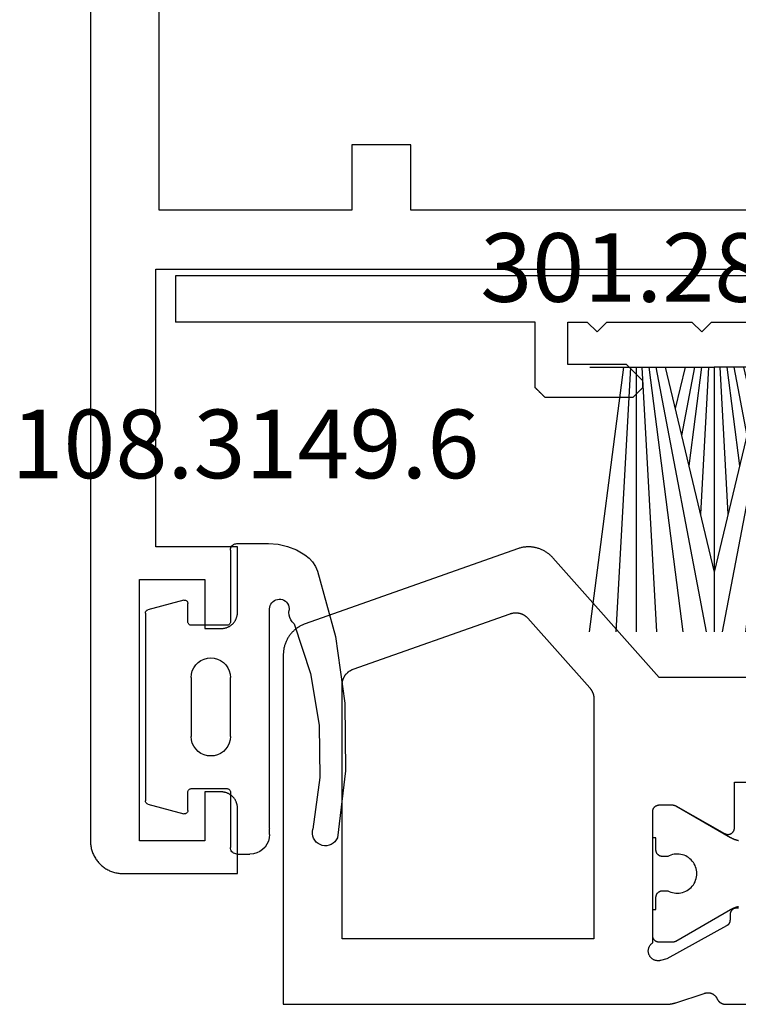
# Model space of a CAD drawing. Units: millimetres. Extents: x 0 to 1611, y -3081 to -50.
# Drawn here: x 1506 to 1528, y -2470 to -2440 of the extents above; entities that cross this region are included whole.
import ezdxf
from ezdxf.enums import TextEntityAlignment as Align

# ---------------------------------------------------------------- set-up
doc = ezdxf.new("R2010")
doc.units = ezdxf.units.MM
for name, color, linetype in [('CrossSectionsGums', 1, 'Continuous'), ('CrossSectionsProfils', 7, 'Continuous'), ('CrossSectionsTexts', 3, 'Continuous')]:
    doc.layers.add(name, color=color, linetype=linetype)
doc.styles.get("Standard").update_dxf_attribs({"font": 'complex.shx', "height": 60})

# ---------------------------------------------------------------- blocks, each defined once
blk = doc.blocks.new('04_84014_X', base_point=(33, 0))
at = {"layer": 'CrossSectionsProfils', "flags": 128}
for points in [[(-9, 10), (-11.8, 10), (-15.052, 13.664), (-15.069, 13.682), (-15.086, 13.7), (-15.103, 13.717), (-15.121, 13.734), (-15.14, 13.751), (-15.158, 13.767), (-15.177, 13.783), (-15.197, 13.798), (-15.217, 13.812), (-15.237, 13.826), (-15.258, 13.84), (-15.278, 13.853), (-15.3, 13.866), (-15.321, 13.878), (-15.343, 13.889), (-15.365, 13.901), (-15.388, 13.911), (-15.41, 13.921), (-15.433, 13.93), (-15.456, 13.939), (-15.479, 13.947), (-15.503, 13.955), (-15.526, 13.962), (-15.55, 13.968), (-15.574, 13.974), (-15.598, 13.979), (-15.623, 13.984), (-15.647, 13.988), (-15.671, 13.992), (-15.696, 13.995), (-15.721, 13.997), (-15.745, 13.998), (-15.77, 14), (-15.794, 14), (-15.819, 14), (-15.844, 13.999), (-15.868, 13.998), (-15.893, 13.996), (-15.918, 13.993), (-15.942, 13.99), (-15.967, 13.986), (-15.991, 13.982), (-16.015, 13.977), (-16.039, 13.971), (-16.063, 13.965), (-16.087, 13.958), (-16.11, 13.951), (-16.134, 13.943), (-16.134, 13.943), (-22.634, 11.643), (-22.658, 11.634), (-22.681, 11.624), (-22.705, 11.614), (-22.728, 11.604), (-22.751, 11.592), (-22.774, 11.58), (-22.797, 11.568), (-22.819, 11.555), (-22.84, 11.541), (-22.862, 11.527), (-22.883, 11.513), (-22.903, 11.497), (-22.924, 11.482), (-22.943, 11.465), (-22.963, 11.449), (-22.982, 11.431), (-23, 11.414), (-23.018, 11.396), (-23.036, 11.377), (-23.053, 11.358), (-23.07, 11.338), (-23.086, 11.318), (-23.102, 11.298), (-23.117, 11.277), (-23.131, 11.256), (-23.145, 11.235), (-23.159, 11.213), (-23.171, 11.191), (-23.184, 11.168), (-23.195, 11.145), (-23.207, 11.122), (-23.217, 11.099), (-23.227, 11.075), (-23.236, 11.051), (-23.245, 11.027), (-23.253, 11.003), (-23.26, 10.978), (-23.267, 10.954), (-23.273, 10.929), (-23.279, 10.904), (-23.284, 10.879), (-23.288, 10.853), (-23.292, 10.828), (-23.295, 10.802), (-23.297, 10.777), (-23.299, 10.751), (-23.3, 10.726), (-23.3, 10.7), (-23.3, 10.7), (-23.3, 0), (-11.599, 0), (-11.593, 0), (-11.586, 0), (-11.58, 0), (-11.573, 0), (-11.567, 0.001), (-11.56, 0.001), (-11.553, 0.001), (-11.547, 0.001), (-11.54, 0.002), (-11.534, 0.002), (-11.527, 0.003), (-11.521, 0.003), (-11.514, 0.004), (-11.508, 0.004), (-11.501, 0.005), (-11.495, 0.006), (-11.488, 0.006), (-11.482, 0.007), (-11.475, 0.008), (-11.468, 0.009), (-11.462, 0.009), (-11.455, 0.01), (-11.449, 0.011), (-11.443, 0.012), (-11.436, 0.013), (-11.43, 0.015), (-11.423, 0.016), (-11.417, 0.017), (-11.41, 0.018), (-11.404, 0.019), (-11.397, 0.021), (-11.391, 0.022), (-11.384, 0.023), (-11.378, 0.025), (-11.372, 0.026), (-11.365, 0.028), (-11.359, 0.029), (-11.353, 0.031), (-11.346, 0.033), (-11.34, 0.034), (-11.333, 0.036), (-11.327, 0.038), (-11.321, 0.04), (-11.315, 0.041), (-11.308, 0.043), (-11.302, 0.045), (-11.296, 0.047), (-11.289, 0.049), (-11.289, 0.049), (-10.422, 0.332), (-10.413, 0.336), (-10.404, 0.339), (-10.394, 0.342), (-10.385, 0.344), (-10.376, 0.347), (-10.367, 0.349), (-10.357, 0.35), (-10.348, 0.352), (-10.338, 0.353), (-10.328, 0.354), (-10.319, 0.354), (-10.309, 0.354), (-10.3, 0.354), (-10.29, 0.354), (-10.281, 0.353), (-10.271, 0.352), (-10.262, 0.351), (-10.252, 0.349), (-10.243, 0.347), (-10.233, 0.345), (-10.224, 0.342), (-10.215, 0.339), (-10.206, 0.336), (-10.197, 0.333), (-10.188, 0.329), (-10.179, 0.325), (-10.171, 0.321), (-10.162, 0.316), (-10.154, 0.311), (-10.146, 0.306), (-10.138, 0.301), (-10.13, 0.295), (-10.122, 0.29), (-10.115, 0.283), (-10.108, 0.277), (-10.101, 0.271), (-10.094, 0.264), (-10.087, 0.257), (-10.081, 0.25), (-10.075, 0.242), (-10.069, 0.235), (-10.063, 0.227), (-10.058, 0.219), (-10.053, 0.211), (-10.048, 0.203), (-10.043, 0.194), (-10.039, 0.186), (-10.035, 0.177), (-10.035, 0.177), (-10.032, 0.171), (-10.029, 0.164), (-10.025, 0.158), (-10.022, 0.152), (-10.018, 0.145), (-10.014, 0.139), (-10.011, 0.133), (-10.006, 0.127), (-10.002, 0.121), (-9.998, 0.116), (-9.993, 0.11), (-9.989, 0.105), (-9.984, 0.099), (-9.979, 0.094), (-9.974, 0.089), (-9.969, 0.084), (-9.964, 0.079), (-9.959, 0.074), (-9.953, 0.069), (-9.948, 0.065), (-9.942, 0.06), (-9.936, 0.056), (-9.93, 0.052), (-9.924, 0.048), (-9.918, 0.044), (-9.912, 0.041), (-9.906, 0.037), (-9.899, 0.034), (-9.893, 0.03), (-9.886, 0.027), (-9.88, 0.024), (-9.873, 0.022), (-9.867, 0.019), (-9.86, 0.017), (-9.853, 0.014), (-9.846, 0.012), (-9.839, 0.01), (-9.832, 0.009), (-9.825, 0.007), (-9.818, 0.005), (-9.811, 0.004), (-9.804, 0.003), (-9.797, 0.002), (-9.79, 0.001), (-9.783, 0.001), (-9.776, 0), (-9.768, 0), (-9.761, 0), (-9.761, 0), (-8.226, 0)], [(-9.377, 2.938), (-9.385, 2.94), (-9.394, 2.942), (-9.403, 2.943), (-9.411, 2.944), (-9.42, 2.945), (-9.429, 2.945), (-9.437, 2.945), (-9.446, 2.945), (-9.455, 2.944), (-9.463, 2.943), (-9.472, 2.941), (-9.481, 2.939), (-9.489, 2.937), (-9.497, 2.935), (-9.505, 2.931), (-9.514, 2.928), (-9.521, 2.924), (-9.529, 2.92), (-9.537, 2.916), (-9.544, 2.911), (-9.551, 2.906), (-9.558, 2.901), (-9.565, 2.895), (-9.571, 2.889), (-9.577, 2.883), (-9.583, 2.877), (-9.589, 2.87), (-9.594, 2.863), (-9.599, 2.856), (-9.604, 2.848), (-9.608, 2.841), (-9.612, 2.833), (-9.616, 2.825), (-9.619, 2.817), (-9.622, 2.809), (-9.624, 2.801), (-9.627, 2.792), (-9.629, 2.784), (-9.63, 2.775), (-9.631, 2.766), (-9.632, 2.758), (-9.632, 2.749), (-9.632, 2.749), (-9.635, 2.574), (-9.636, 2.57), (-9.636, 2.565), (-9.636, 2.561), (-9.636, 2.557), (-9.637, 2.552), (-9.638, 2.548), (-9.638, 2.544), (-9.639, 2.539), (-9.64, 2.535), (-9.641, 2.531), (-9.642, 2.527), (-9.643, 2.522), (-9.644, 2.518), (-9.646, 2.514), (-9.647, 2.51), (-9.649, 2.506), (-9.65, 2.502), (-9.652, 2.498), (-9.654, 2.494), (-9.656, 2.49), (-9.658, 2.486), (-9.66, 2.482), (-9.662, 2.478), (-9.664, 2.474), (-9.666, 2.471), (-9.669, 2.467), (-9.671, 2.463), (-9.674, 2.46), (-9.676, 2.456), (-9.679, 2.453), (-9.682, 2.45), (-9.684, 2.446), (-9.687, 2.443), (-9.69, 2.44), (-9.693, 2.437), (-9.697, 2.434), (-9.7, 2.431), (-9.703, 2.428), (-9.706, 2.425), (-9.71, 2.422), (-9.713, 2.419), (-9.716, 2.417), (-9.72, 2.414), (-9.724, 2.412), (-9.727, 2.409), (-9.731, 2.407), (-9.735, 2.405), (-9.738, 2.403), (-9.738, 2.403), (-11.568, 1.39), (-11.762, 1.341), (-11.779, 1.338), (-11.797, 1.335), (-11.814, 1.333), (-11.832, 1.333), (-11.849, 1.333), (-11.867, 1.334), (-11.884, 1.337), (-11.901, 1.34), (-11.918, 1.344), (-11.935, 1.35), (-11.951, 1.356), (-11.967, 1.363), (-11.982, 1.371), (-11.997, 1.38), (-12.012, 1.39), (-12.026, 1.401), (-12.039, 1.413), (-12.051, 1.425), (-12.063, 1.438), (-12.074, 1.452), (-12.084, 1.466), (-12.093, 1.481), (-12.102, 1.496), (-12.109, 1.512), (-12.116, 1.528), (-12.122, 1.545), (-12.126, 1.562), (-12.13, 1.579), (-12.132, 1.596), (-12.134, 1.613), (-12.135, 1.631), (-12.134, 1.648), (-12.133, 1.666), (-12.13, 1.683), (-12.127, 1.7), (-12.122, 1.717), (-12.117, 1.734), (-12.111, 1.75), (-12.103, 1.766), (-12.095, 1.782), (-12.086, 1.797), (-12.076, 1.811), (-12.065, 1.825), (-12.053, 1.838), (-12.041, 1.85), (-12.028, 1.862), (-12.014, 1.873), (-12, 1.883), (-12, 1.883), (-12, 5.9), (-12, 5.907), (-12, 5.913), (-11.999, 5.92), (-11.998, 5.926), (-11.997, 5.933), (-11.996, 5.939), (-11.995, 5.945), (-11.993, 5.952), (-11.991, 5.958), (-11.989, 5.964), (-11.987, 5.97), (-11.985, 5.977), (-11.982, 5.983), (-11.979, 5.988), (-11.976, 5.994), (-11.973, 6), (-11.97, 6.006), (-11.966, 6.011), (-11.963, 6.016), (-11.959, 6.022), (-11.955, 6.027), (-11.95, 6.032), (-11.946, 6.037), (-11.941, 6.041), (-11.937, 6.046), (-11.932, 6.05), (-11.927, 6.055), (-11.922, 6.059), (-11.916, 6.063), (-11.911, 6.066), (-11.906, 6.07), (-11.9, 6.073), (-11.894, 6.076), (-11.888, 6.079), (-11.883, 6.082), (-11.877, 6.085), (-11.87, 6.087), (-11.864, 6.089), (-11.858, 6.091), (-11.852, 6.093), (-11.845, 6.095), (-11.839, 6.096), (-11.833, 6.097), (-11.826, 6.098), (-11.82, 6.099), (-11.813, 6.1), (-11.807, 6.1), (-11.8, 6.1), (-11.8, 6.1), (-11.394, 6.1), (-11.391, 6.1), (-11.389, 6.1), (-11.387, 6.1), (-11.385, 6.1), (-11.383, 6.1), (-11.381, 6.1), (-11.378, 6.099), (-11.376, 6.099), (-11.374, 6.099), (-11.372, 6.099), (-11.37, 6.099), (-11.367, 6.098), (-11.365, 6.098), (-11.363, 6.098), (-11.361, 6.097), (-11.359, 6.097), (-11.357, 6.097), (-11.355, 6.096), (-11.352, 6.096), (-11.35, 6.095), (-11.348, 6.095), (-11.346, 6.094), (-11.344, 6.094), (-11.342, 6.093), (-11.34, 6.093), (-11.338, 6.092), (-11.336, 6.091), (-11.333, 6.091), (-11.331, 6.09), (-11.329, 6.089), (-11.327, 6.089), (-11.325, 6.088), (-11.323, 6.087), (-11.321, 6.086), (-11.319, 6.086), (-11.317, 6.085), (-11.315, 6.084), (-11.313, 6.083), (-11.311, 6.082), (-11.309, 6.081), (-11.307, 6.08), (-11.305, 6.079), (-11.303, 6.078), (-11.301, 6.077), (-11.299, 6.076), (-11.297, 6.075), (-11.295, 6.074), (-11.294, 6.073), (-11.294, 6.073), (-9.8, 5.227), (-9.792, 5.223), (-9.785, 5.219), (-9.777, 5.215), (-9.768, 5.212), (-9.76, 5.209), (-9.752, 5.207), (-9.743, 5.205), (-9.735, 5.203), (-9.726, 5.202), (-9.717, 5.201), (-9.709, 5.2), (-9.7, 5.2), (-9.691, 5.2), (-9.683, 5.201), (-9.674, 5.202), (-9.665, 5.203), (-9.657, 5.205), (-9.648, 5.207), (-9.64, 5.209), (-9.632, 5.212), (-9.623, 5.215), (-9.615, 5.219), (-9.608, 5.223), (-9.6, 5.227), (-9.593, 5.231), (-9.585, 5.236), (-9.578, 5.241), (-9.571, 5.247), (-9.565, 5.253), (-9.559, 5.259), (-9.553, 5.265), (-9.547, 5.271), (-9.541, 5.278), (-9.536, 5.285), (-9.531, 5.293), (-9.527, 5.3), (-9.523, 5.308), (-9.519, 5.315), (-9.515, 5.323), (-9.512, 5.332), (-9.509, 5.34), (-9.507, 5.348), (-9.505, 5.357), (-9.503, 5.365), (-9.502, 5.374), (-9.501, 5.383), (-9.5, 5.391), (-9.5, 5.4), (-9.5, 5.4), (-9.5, 6.8), (-6, 6.8)], [(-13.8, 9.352), (-13.8, 2), (-21.5, 2), (-21.5, 9.781), (-21.5, 9.794), (-21.499, 9.807), (-21.499, 9.819), (-21.497, 9.832), (-21.496, 9.845), (-21.494, 9.858), (-21.492, 9.87), (-21.49, 9.883), (-21.487, 9.895), (-21.484, 9.908), (-21.48, 9.92), (-21.477, 9.932), (-21.472, 9.945), (-21.468, 9.957), (-21.463, 9.969), (-21.459, 9.98), (-21.453, 9.992), (-21.448, 10.004), (-21.442, 10.015), (-21.436, 10.026), (-21.429, 10.037), (-21.423, 10.048), (-21.416, 10.059), (-21.408, 10.07), (-21.401, 10.08), (-21.393, 10.09), (-21.385, 10.1), (-21.377, 10.11), (-21.368, 10.119), (-21.359, 10.129), (-21.35, 10.138), (-21.341, 10.147), (-21.331, 10.155), (-21.322, 10.164), (-21.312, 10.172), (-21.302, 10.18), (-21.291, 10.187), (-21.281, 10.195), (-21.27, 10.202), (-21.259, 10.209), (-21.248, 10.215), (-21.237, 10.221), (-21.226, 10.227), (-21.214, 10.233), (-21.203, 10.238), (-21.191, 10.243), (-21.179, 10.248), (-21.167, 10.252), (-21.167, 10.252), (-16.358, 11.954), (-16.346, 11.958), (-16.335, 11.962), (-16.323, 11.965), (-16.311, 11.968), (-16.299, 11.971), (-16.287, 11.973), (-16.275, 11.976), (-16.262, 11.977), (-16.25, 11.979), (-16.238, 11.98), (-16.226, 11.981), (-16.213, 11.982), (-16.201, 11.982), (-16.189, 11.983), (-16.176, 11.982), (-16.164, 11.982), (-16.152, 11.981), (-16.139, 11.98), (-16.127, 11.978), (-16.115, 11.977), (-16.103, 11.975), (-16.091, 11.972), (-16.078, 11.97), (-16.066, 11.967), (-16.055, 11.963), (-16.043, 11.96), (-16.031, 11.956), (-16.019, 11.952), (-16.008, 11.948), (-15.996, 11.943), (-15.985, 11.938), (-15.974, 11.933), (-15.963, 11.927), (-15.952, 11.922), (-15.941, 11.915), (-15.931, 11.909), (-15.92, 11.903), (-15.91, 11.896), (-15.9, 11.889), (-15.89, 11.881), (-15.88, 11.874), (-15.87, 11.866), (-15.861, 11.858), (-15.852, 11.85), (-15.843, 11.841), (-15.834, 11.833), (-15.826, 11.824), (-15.817, 11.814), (-15.817, 11.814), (-13.926, 9.684), (-13.921, 9.678), (-13.916, 9.672), (-13.911, 9.666), (-13.907, 9.66), (-13.902, 9.655), (-13.898, 9.648), (-13.893, 9.642), (-13.889, 9.636), (-13.884, 9.63), (-13.88, 9.624), (-13.876, 9.617), (-13.872, 9.611), (-13.868, 9.604), (-13.865, 9.598), (-13.861, 9.591), (-13.857, 9.584), (-13.854, 9.578), (-13.851, 9.571), (-13.847, 9.564), (-13.844, 9.557), (-13.841, 9.55), (-13.838, 9.543), (-13.835, 9.536), (-13.833, 9.529), (-13.83, 9.522), (-13.827, 9.515), (-13.825, 9.508), (-13.823, 9.501), (-13.821, 9.493), (-13.818, 9.486), (-13.816, 9.479), (-13.815, 9.472), (-13.813, 9.464), (-13.811, 9.457), (-13.81, 9.449), (-13.808, 9.442), (-13.807, 9.435), (-13.806, 9.427), (-13.805, 9.42), (-13.804, 9.412), (-13.803, 9.405), (-13.802, 9.397), (-13.801, 9.39), (-13.801, 9.382), (-13.801, 9.374), (-13.8, 9.367), (-13.8, 9.359), (-13.8, 9.352), (-13.8, 9.352)]]:
    blk.add_lwpolyline(points, dxfattribs=at)
at = {"layer": 'CrossSectionsProfils', "color": 1, "flags": 128}
blk.add_lwpolyline([(-9.376, 2.985), (-9.385, 2.983), (-9.394, 2.981), (-9.402, 2.979), (-9.411, 2.977), (-9.419, 2.975), (-9.427, 2.973), (-9.436, 2.97), (-9.444, 2.968), (-9.453, 2.966), (-9.461, 2.963), (-9.469, 2.96), (-9.478, 2.958), (-9.486, 2.955), (-9.494, 2.952), (-9.502, 2.949), (-9.51, 2.946), (-9.518, 2.942), (-9.527, 2.939), (-9.535, 2.936), (-9.543, 2.932), (-9.551, 2.929), (-9.558, 2.925), (-9.566, 2.921), (-9.574, 2.917), (-9.582, 2.914), (-9.59, 2.91), (-9.598, 2.906), (-9.605, 2.901), (-9.613, 2.897), (-9.62, 2.893), (-9.62, 2.893), (-11.294, 1.927), (-11.295, 1.926), (-11.297, 1.925), (-11.299, 1.924), (-11.301, 1.923), (-11.303, 1.922), (-11.305, 1.921), (-11.307, 1.92), (-11.309, 1.919), (-11.311, 1.918), (-11.313, 1.917), (-11.315, 1.916), (-11.317, 1.915), (-11.319, 1.914), (-11.321, 1.914), (-11.323, 1.913), (-11.325, 1.912), (-11.327, 1.911), (-11.329, 1.911), (-11.331, 1.91), (-11.333, 1.909), (-11.336, 1.909), (-11.338, 1.908), (-11.34, 1.907), (-11.342, 1.907), (-11.344, 1.906), (-11.346, 1.906), (-11.348, 1.905), (-11.35, 1.905), (-11.352, 1.904), (-11.355, 1.904), (-11.357, 1.903), (-11.359, 1.903), (-11.361, 1.903), (-11.363, 1.902), (-11.365, 1.902), (-11.367, 1.902), (-11.37, 1.901), (-11.372, 1.901), (-11.374, 1.901), (-11.376, 1.901), (-11.378, 1.901), (-11.381, 1.9), (-11.383, 1.9), (-11.385, 1.9), (-11.387, 1.9), (-11.389, 1.9), (-11.391, 1.9), (-11.394, 1.9), (-11.394, 1.9), (-11.8, 1.9), (-11.807, 1.9), (-11.813, 1.9), (-11.82, 1.901), (-11.826, 1.902), (-11.833, 1.903), (-11.839, 1.904), (-11.845, 1.905), (-11.852, 1.907), (-11.858, 1.909), (-11.864, 1.911), (-11.87, 1.913), (-11.877, 1.915), (-11.883, 1.918), (-11.888, 1.921), (-11.894, 1.924), (-11.9, 1.927), (-11.906, 1.93), (-11.911, 1.934), (-11.916, 1.937), (-11.922, 1.941), (-11.927, 1.945), (-11.932, 1.95), (-11.937, 1.954), (-11.941, 1.959), (-11.946, 1.963), (-11.95, 1.968), (-11.955, 1.973), (-11.959, 1.978), (-11.963, 1.984), (-11.966, 1.989), (-11.97, 1.994), (-11.973, 2), (-11.976, 2.006), (-11.979, 2.012), (-11.982, 2.017), (-11.985, 2.023), (-11.987, 2.03), (-11.989, 2.036), (-11.991, 2.042), (-11.993, 2.048), (-11.995, 2.055), (-11.996, 2.061), (-11.997, 2.067), (-11.998, 2.074), (-11.999, 2.08), (-12, 2.087), (-12, 2.093), (-12, 2.1), (-12, 2.1), (-12, 2.9), (-11.9, 2.9), (-11.9, 3.275), (-11.9, 3.282), (-11.9, 3.288), (-11.899, 3.295), (-11.898, 3.301), (-11.897, 3.308), (-11.896, 3.314), (-11.895, 3.32), (-11.893, 3.327), (-11.891, 3.333), (-11.889, 3.339), (-11.887, 3.345), (-11.885, 3.352), (-11.882, 3.358), (-11.879, 3.363), (-11.876, 3.369), (-11.873, 3.375), (-11.87, 3.381), (-11.866, 3.386), (-11.863, 3.391), (-11.859, 3.397), (-11.855, 3.402), (-11.85, 3.407), (-11.846, 3.412), (-11.841, 3.416), (-11.837, 3.421), (-11.832, 3.425), (-11.827, 3.43), (-11.822, 3.434), (-11.816, 3.438), (-11.811, 3.441), (-11.806, 3.445), (-11.8, 3.448), (-11.794, 3.451), (-11.788, 3.454), (-11.783, 3.457), (-11.777, 3.46), (-11.77, 3.462), (-11.764, 3.464), (-11.758, 3.466), (-11.752, 3.468), (-11.745, 3.47), (-11.739, 3.471), (-11.733, 3.472), (-11.726, 3.473), (-11.72, 3.474), (-11.713, 3.475), (-11.707, 3.475), (-11.7, 3.475), (-11.7, 3.475), (-11.54, 3.475), (-11.494, 3.452), (-11.446, 3.433), (-11.396, 3.418), (-11.345, 3.408), (-11.294, 3.402), (-11.242, 3.4), (-11.19, 3.403), (-11.139, 3.41), (-11.088, 3.422), (-11.039, 3.438), (-10.991, 3.459), (-10.945, 3.483), (-10.902, 3.511), (-10.861, 3.543), (-10.823, 3.579), (-10.788, 3.617), (-10.757, 3.658), (-10.729, 3.702), (-10.705, 3.748), (-10.686, 3.797), (-10.67, 3.846), (-10.659, 3.897), (-10.652, 3.948), (-10.65, 4), (-10.652, 4.052), (-10.659, 4.103), (-10.67, 4.154), (-10.686, 4.203), (-10.705, 4.252), (-10.729, 4.298), (-10.757, 4.342), (-10.788, 4.383), (-10.823, 4.421), (-10.861, 4.457), (-10.902, 4.489), (-10.945, 4.517), (-10.991, 4.541), (-11.039, 4.562), (-11.088, 4.578), (-11.139, 4.59), (-11.19, 4.597), (-11.242, 4.6), (-11.294, 4.598), (-11.345, 4.592), (-11.396, 4.582), (-11.446, 4.567), (-11.494, 4.548), (-11.54, 4.525), (-11.54, 4.525), (-11.7, 4.525), (-11.707, 4.525), (-11.713, 4.525), (-11.72, 4.526), (-11.726, 4.527), (-11.733, 4.528), (-11.739, 4.529), (-11.745, 4.53), (-11.752, 4.532), (-11.758, 4.534), (-11.764, 4.536), (-11.77, 4.538), (-11.777, 4.54), (-11.783, 4.543), (-11.788, 4.546), (-11.794, 4.549), (-11.8, 4.552), (-11.806, 4.555), (-11.811, 4.559), (-11.816, 4.562), (-11.822, 4.566), (-11.827, 4.57), (-11.832, 4.575), (-11.837, 4.579), (-11.841, 4.584), (-11.846, 4.588), (-11.85, 4.593), (-11.855, 4.598), (-11.859, 4.603), (-11.863, 4.609), (-11.866, 4.614), (-11.87, 4.619), (-11.873, 4.625), (-11.876, 4.631), (-11.879, 4.637), (-11.882, 4.642), (-11.885, 4.648), (-11.887, 4.655), (-11.889, 4.661), (-11.891, 4.667), (-11.893, 4.673), (-11.895, 4.68), (-11.896, 4.686), (-11.897, 4.692), (-11.898, 4.699), (-11.899, 4.705), (-11.9, 4.712), (-11.9, 4.718), (-11.9, 4.725), (-11.9, 4.725), (-11.9, 5.1), (-12, 5.1), (-12, 5.9), (-12, 5.907), (-12, 5.913), (-11.999, 5.92), (-11.998, 5.926), (-11.997, 5.933), (-11.996, 5.939), (-11.995, 5.945), (-11.993, 5.952), (-11.991, 5.958), (-11.989, 5.964), (-11.987, 5.97), (-11.985, 5.977), (-11.982, 5.983), (-11.979, 5.988), (-11.976, 5.994), (-11.973, 6), (-11.97, 6.006), (-11.966, 6.011), (-11.963, 6.016), (-11.959, 6.022), (-11.955, 6.027), (-11.95, 6.032), (-11.946, 6.037), (-11.941, 6.041), (-11.937, 6.046), (-11.932, 6.05), (-11.927, 6.055), (-11.922, 6.059), (-11.916, 6.063), (-11.911, 6.066), (-11.906, 6.07), (-11.9, 6.073), (-11.894, 6.076), (-11.888, 6.079), (-11.883, 6.082), (-11.877, 6.085), (-11.87, 6.087), (-11.864, 6.089), (-11.858, 6.091), (-11.852, 6.093), (-11.845, 6.095), (-11.839, 6.096), (-11.833, 6.097), (-11.826, 6.098), (-11.82, 6.099), (-11.813, 6.1), (-11.807, 6.1), (-11.8, 6.1), (-11.8, 6.1), (-11.394, 6.1), (-11.391, 6.1), (-11.389, 6.1), (-11.387, 6.1), (-11.385, 6.1), (-11.383, 6.1), (-11.381, 6.1), (-11.378, 6.099), (-11.376, 6.099), (-11.374, 6.099), (-11.372, 6.099), (-11.37, 6.099), (-11.367, 6.098), (-11.365, 6.098), (-11.363, 6.098), (-11.361, 6.097), (-11.359, 6.097), (-11.357, 6.097), (-11.355, 6.096), (-11.352, 6.096), (-11.35, 6.095), (-11.348, 6.095), (-11.346, 6.094), (-11.344, 6.094), (-11.342, 6.093), (-11.34, 6.093), (-11.338, 6.092), (-11.336, 6.091), (-11.333, 6.091), (-11.331, 6.09), (-11.329, 6.089), (-11.327, 6.089), (-11.325, 6.088), (-11.323, 6.087), (-11.321, 6.086), (-11.319, 6.086), (-11.317, 6.085), (-11.315, 6.084), (-11.313, 6.083), (-11.311, 6.082), (-11.309, 6.081), (-11.307, 6.08), (-11.305, 6.079), (-11.303, 6.078), (-11.301, 6.077), (-11.299, 6.076), (-11.297, 6.075), (-11.295, 6.074), (-11.294, 6.073), (-11.294, 6.073), (-9.62, 5.107), (-9.613, 5.103), (-9.605, 5.099), (-9.598, 5.094), (-9.59, 5.09), (-9.582, 5.086), (-9.574, 5.083), (-9.566, 5.079), (-9.558, 5.075), (-9.551, 5.071), (-9.543, 5.068), (-9.535, 5.064), (-9.527, 5.061), (-9.518, 5.058), (-9.51, 5.054), (-9.502, 5.051), (-9.494, 5.048), (-9.486, 5.045), (-9.478, 5.042), (-9.469, 5.04), (-9.461, 5.037), (-9.453, 5.034), (-9.444, 5.032), (-9.436, 5.03), (-9.427, 5.027), (-9.419, 5.025), (-9.411, 5.023), (-9.402, 5.021), (-9.394, 5.019), (-9.385, 5.017), (-9.376, 5.015)], dxfattribs=at)
blk = doc.blocks.new('04_24078_X', base_point=(0, -62.2))
at = {"layer": 'CrossSectionsProfils', "flags": 128}
for points in [[(65.7, 0), (1, 0), (0.967, -0.001), (0.935, -0.002), (0.902, -0.005), (0.869, -0.009), (0.837, -0.013), (0.805, -0.019), (0.773, -0.026), (0.741, -0.034), (0.71, -0.043), (0.679, -0.053), (0.648, -0.064), (0.617, -0.076), (0.587, -0.089), (0.558, -0.103), (0.529, -0.118), (0.5, -0.134), (0.472, -0.151), (0.444, -0.169), (0.418, -0.187), (0.391, -0.207), (0.366, -0.227), (0.341, -0.248), (0.316, -0.27), (0.293, -0.293), (0.27, -0.316), (0.248, -0.341), (0.227, -0.366), (0.207, -0.391), (0.187, -0.418), (0.169, -0.444), (0.151, -0.472), (0.134, -0.5), (0.118, -0.529), (0.103, -0.558), (0.089, -0.587), (0.076, -0.617), (0.064, -0.648), (0.053, -0.679), (0.043, -0.71), (0.034, -0.741), (0.026, -0.773), (0.019, -0.805), (0.013, -0.837), (0.009, -0.869), (0.005, -0.902), (0.002, -0.935), (0.001, -0.967), (0, -1), (0, -1), (0, -4.5), (2, -4.5), (2.016, -4.5), (2.033, -4.499), (2.049, -4.498), (2.065, -4.496), (2.081, -4.493), (2.098, -4.49), (2.114, -4.487), (2.129, -4.483), (2.145, -4.478), (2.161, -4.473), (2.176, -4.468), (2.191, -4.462), (2.206, -4.455), (2.221, -4.448), (2.236, -4.441), (2.25, -4.433), (2.264, -4.425), (2.278, -4.416), (2.291, -4.406), (2.304, -4.397), (2.317, -4.387), (2.33, -4.376), (2.342, -4.365), (2.354, -4.354), (2.365, -4.342), (2.376, -4.33), (2.387, -4.317), (2.397, -4.304), (2.406, -4.291), (2.416, -4.278), (2.425, -4.264), (2.433, -4.25), (2.441, -4.236), (2.448, -4.221), (2.455, -4.206), (2.462, -4.191), (2.468, -4.176), (2.473, -4.161), (2.478, -4.145), (2.483, -4.129), (2.487, -4.114), (2.49, -4.098), (2.493, -4.081), (2.496, -4.065), (2.498, -4.049), (2.499, -4.033), (2.5, -4.016), (2.5, -4), (2.5, -4), (2.5, -3.5), (1, -3.5), (1, -1.5), (9, -1.5), (9, -3.5), (7.5, -3.5), (7.5, -4), (7.5, -4.016), (7.501, -4.033), (7.502, -4.049), (7.504, -4.065), (7.507, -4.081), (7.51, -4.098), (7.513, -4.114), (7.517, -4.129), (7.522, -4.145), (7.527, -4.161), (7.532, -4.176), (7.538, -4.191), (7.545, -4.206), (7.552, -4.221), (7.559, -4.236), (7.567, -4.25), (7.575, -4.264), (7.584, -4.278), (7.594, -4.291), (7.603, -4.304), (7.613, -4.317), (7.624, -4.33), (7.635, -4.342), (7.646, -4.354), (7.658, -4.365), (7.67, -4.376), (7.683, -4.387), (7.696, -4.397), (7.709, -4.406), (7.722, -4.416), (7.736, -4.425), (7.75, -4.433), (7.764, -4.441), (7.779, -4.448), (7.794, -4.455), (7.809, -4.462), (7.824, -4.468), (7.839, -4.473), (7.855, -4.478), (7.871, -4.483), (7.886, -4.487), (7.902, -4.49), (7.919, -4.493), (7.935, -4.496), (7.951, -4.498), (7.967, -4.499), (7.984, -4.5), (8, -4.5), (8, -4.5), (10, -4.5), (10, -2), (18.5, -2), (18.5, -33.5)], [(20.3, -2.1), (60.4, -2.1), (60.4, -8), (58.4, -8), (58.4, -9.8), (60.4, -9.8), (60.4, -31.7), (54, -31.7), (54, -34.2), (26.7, -34.2), (26.7, -31.7), (20.3, -31.7), (20.3, -9.8), (22.3, -9.8), (22.3, -8), (20.3, -8), (20.3, -2.1)]]:
    blk.add_lwpolyline(points, dxfattribs=at)
blk = doc.blocks.new('108_3149_6_TEXT_3', base_point=(-60.5, -2465.4))
at = {"layer": 'CrossSectionsTexts'}
blk.add_text('108.3149.6', height=2.1, dxfattribs=at).set_placement((-57.459, -2453.9), align=Align.CENTER)
blk = doc.blocks.new('108_3149_6', base_point=(-4173.06, 1040.18))
at = {"layer": 'CrossSectionsGums', "color": 252, "true_color": 0x848484}
for p, q in [((-4177.673, 1046.259), (-4175.607, 1046.28)), ((-4175.607, 1046.28), (-4173.554, 1046.036)), ((-4181.714, 1045.428), (-4179.72, 1045.973)), ((-4179.72, 1045.973), (-4177.673, 1046.259)), ((-4173.554, 1046.036), (-4173.492, 1046.002)), ((-4173.492, 1046.002), (-4173.437, 1045.958)), ((-4173.437, 1045.958), (-4173.39, 1045.905)), ((-4173.39, 1045.905), (-4173.353, 1045.845)), ((-4173.353, 1045.845), (-4173.328, 1045.779)), ((-4173.328, 1045.779), (-4173.314, 1045.71)), ((-4173.314, 1045.71), (-4173.313, 1045.639)), ((-4181.997, 1045.276), (-4181.862, 1045.364)), ((-4181.862, 1045.364), (-4181.714, 1045.428)), ((-4178.586, 1045.211), (-4177.007, 1045.476)), ((-4177.007, 1045.476), (-4175.405, 1045.5)), ((-4175.405, 1045.5), (-4173.818, 1045.282)), ((-4173.427, 1045.387), (-4173.481, 1045.341)), ((-4173.383, 1045.442), (-4173.427, 1045.387)), ((-4173.348, 1045.503), (-4173.383, 1045.442)), ((-4173.324, 1045.57), (-4173.348, 1045.503)), ((-4173.313, 1045.639), (-4173.324, 1045.57)), ((-4182.217, 1045.042), (-4182.117, 1045.168)), ((-4182.117, 1045.168), (-4181.997, 1045.276)), ((-4180.108, 1044.711), (-4178.586, 1045.211)), ((-4173.749, 1045.27), (-4173.818, 1045.282)), ((-4173.678, 1045.27), (-4173.749, 1045.27)), ((-4173.609, 1045.282), (-4173.678, 1045.27)), ((-4173.542, 1045.306), (-4173.609, 1045.282)), ((-4173.481, 1045.341), (-4173.542, 1045.306)), ((-4182.472, 1044.508), (-4182.365, 1044.785)), ((-4182.365, 1044.785), (-4182.217, 1045.042)), ((-4182.538, 1044.219), (-4182.472, 1044.508)), ((-4180.798, 1044.444), (-4180.763, 1044.482)), ((-4180.763, 1044.482), (-4180.723, 1044.513)), ((-4180.723, 1044.513), (-4180.677, 1044.537)), ((-4180.677, 1044.537), (-4180.628, 1044.553)), ((-4180.628, 1044.553), (-4180.578, 1044.561)), ((-4180.578, 1044.561), (-4180.526, 1044.559)), ((-4180.449, 1044.552), (-4180.526, 1044.559)), ((-4180.372, 1044.559), (-4180.449, 1044.552)), ((-4180.297, 1044.579), (-4180.372, 1044.559)), ((-4180.227, 1044.612), (-4180.297, 1044.579)), ((-4180.163, 1044.656), (-4180.227, 1044.612)), ((-4180.108, 1044.711), (-4180.163, 1044.656)), ((-4182.56, 1043.923), (-4182.538, 1044.219)), ((-4180.86, 1044.252), (-4180.857, 1044.304)), ((-4180.854, 1044.201), (-4180.86, 1044.252)), ((-4180.857, 1044.304), (-4180.845, 1044.354)), ((-4180.84, 1044.152), (-4180.854, 1044.201)), ((-4180.845, 1044.354), (-4180.826, 1044.401)), ((-4180.826, 1044.401), (-4180.798, 1044.444)), ((-4182.56, 1042.961), (-4182.56, 1043.923)), ((-4180.817, 1044.106), (-4180.84, 1044.152)), ((-4180.787, 1044.065), (-4180.817, 1044.106)), ((-4180.75, 1044.029), (-4180.787, 1044.065)), ((-4180.708, 1044), (-4180.75, 1044.029)), ((-4180.661, 1043.979), (-4180.708, 1044)), ((-4180.611, 1043.966), (-4180.661, 1043.979)), ((-4180.56, 1043.961), (-4180.611, 1043.966)), ((-4173.844, 1043.961), (-4180.56, 1043.961)), ((-4173.823, 1043.962), (-4173.844, 1043.963)), ((-4173.844, 1043.961), (-4173.844, 1043.963)), ((-4173.802, 1043.962), (-4173.823, 1043.962)), ((-4173.781, 1043.961), (-4173.802, 1043.962)), ((-4173.76, 1043.961), (-4173.781, 1043.961)), ((-4173.66, 1043.961), (-4173.76, 1043.961)), ((-4173.66, 1043.961), (-4173.556, 1043.952)), ((-4173.556, 1043.952), (-4173.455, 1043.925)), ((-4173.455, 1043.925), (-4173.36, 1043.881)), ((-4173.36, 1043.881), (-4173.274, 1043.821)), ((-4173.274, 1043.821), (-4173.2, 1043.747)), ((-4173.2, 1043.747), (-4173.14, 1043.661)), ((-4173.14, 1043.661), (-4173.096, 1043.566)), ((-4173.096, 1043.566), (-4173.069, 1043.465)), ((-4173.069, 1043.465), (-4173.06, 1043.361)), ((-4173.06, 1042.961), (-4173.06, 1043.361)), ((-4182.557, 1042.926), (-4182.56, 1042.961)), ((-4173.06, 1042.961), (-4173.063, 1042.926)), ((-4182.548, 1042.893), (-4182.557, 1042.926)), ((-4182.533, 1042.861), (-4182.548, 1042.893)), ((-4182.513, 1042.833), (-4182.533, 1042.861)), ((-4182.489, 1042.808), (-4182.513, 1042.833)), ((-4182.46, 1042.788), (-4182.489, 1042.808)), ((-4182.428, 1042.773), (-4182.46, 1042.788)), ((-4182.395, 1042.764), (-4182.428, 1042.773)), ((-4182.36, 1042.761), (-4182.395, 1042.764)), ((-4182.36, 1042.761), (-4180.16, 1042.761)), ((-4180.16, 1042.761), (-4180.143, 1042.76)), ((-4180.143, 1042.76), (-4180.126, 1042.755)), ((-4180.126, 1042.755), (-4180.11, 1042.748)), ((-4180.11, 1042.748), (-4180.096, 1042.738)), ((-4180.096, 1042.738), (-4180.083, 1042.725)), ((-4180.083, 1042.725), (-4180.073, 1042.711)), ((-4180.073, 1042.711), (-4180.066, 1042.695)), ((-4180.066, 1042.695), (-4180.062, 1042.679)), ((-4180.062, 1042.679), (-4180.06, 1042.661)), ((-4180.06, 1042.661), (-4180.06, 1041.561)), ((-4178.846, 1042.621), (-4178.76, 1042.681)), ((-4178.76, 1042.681), (-4178.665, 1042.725)), ((-4178.665, 1042.725), (-4178.564, 1042.752)), ((-4178.564, 1042.752), (-4178.46, 1042.761)), ((-4176.66, 1042.761), (-4178.46, 1042.761)), ((-4176.66, 1042.761), (-4176.556, 1042.752)), ((-4176.556, 1042.752), (-4176.455, 1042.725)), ((-4176.455, 1042.725), (-4176.36, 1042.681)), ((-4176.36, 1042.681), (-4176.274, 1042.621)), ((-4175.06, 1042.661), (-4175.059, 1042.679)), ((-4175.06, 1041.561), (-4175.06, 1042.661)), ((-4175.059, 1042.679), (-4175.054, 1042.695)), ((-4175.054, 1042.695), (-4175.047, 1042.711)), ((-4175.047, 1042.711), (-4175.037, 1042.725)), ((-4175.037, 1042.725), (-4175.024, 1042.738)), ((-4175.024, 1042.738), (-4175.01, 1042.748)), ((-4175.01, 1042.748), (-4174.994, 1042.755)), ((-4174.994, 1042.755), (-4174.977, 1042.76)), ((-4174.977, 1042.76), (-4174.96, 1042.761)), ((-4174.96, 1042.761), (-4173.26, 1042.761)), ((-4173.225, 1042.764), (-4173.26, 1042.761)), ((-4173.192, 1042.773), (-4173.225, 1042.764)), ((-4173.16, 1042.788), (-4173.192, 1042.773)), ((-4173.131, 1042.808), (-4173.16, 1042.788)), ((-4173.107, 1042.833), (-4173.131, 1042.808)), ((-4173.087, 1042.861), (-4173.107, 1042.833)), ((-4173.072, 1042.893), (-4173.087, 1042.861)), ((-4173.063, 1042.926), (-4173.072, 1042.893)), ((-4179.051, 1042.265), (-4179.024, 1042.366)), ((-4179.024, 1042.366), (-4178.98, 1042.461)), ((-4178.98, 1042.461), (-4178.92, 1042.547)), ((-4178.92, 1042.547), (-4178.846, 1042.621)), ((-4176.274, 1042.621), (-4176.2, 1042.547)), ((-4176.2, 1042.547), (-4176.14, 1042.461)), ((-4176.14, 1042.461), (-4176.096, 1042.366)), ((-4176.096, 1042.366), (-4176.069, 1042.265)), ((-4179.06, 1042.161), (-4179.051, 1042.265)), ((-4179.051, 1042.057), (-4179.06, 1042.161)), ((-4179.024, 1041.956), (-4179.051, 1042.057)), ((-4176.069, 1042.057), (-4176.096, 1041.956)), ((-4176.069, 1042.265), (-4176.06, 1042.161)), ((-4176.06, 1042.161), (-4176.069, 1042.057)), ((-4178.98, 1041.861), (-4179.024, 1041.956)), ((-4178.92, 1041.775), (-4178.98, 1041.861)), ((-4178.846, 1041.702), (-4178.92, 1041.775)), ((-4176.2, 1041.775), (-4176.274, 1041.702)), ((-4176.14, 1041.861), (-4176.2, 1041.775)), ((-4176.096, 1041.956), (-4176.14, 1041.861)), ((-4180.797, 1041.435), (-4180.782, 1041.446)), ((-4180.782, 1041.446), (-4180.766, 1041.454)), ((-4180.766, 1041.454), (-4180.748, 1041.459)), ((-4180.748, 1041.459), (-4180.73, 1041.461)), ((-4180.16, 1041.461), (-4180.73, 1041.461)), ((-4180.143, 1041.463), (-4180.16, 1041.461)), ((-4180.126, 1041.467), (-4180.143, 1041.463)), ((-4180.11, 1041.475), (-4180.126, 1041.467)), ((-4180.096, 1041.485), (-4180.11, 1041.475)), ((-4180.083, 1041.497), (-4180.096, 1041.485)), ((-4180.073, 1041.511), (-4180.083, 1041.497)), ((-4180.066, 1041.527), (-4180.073, 1041.511)), ((-4180.062, 1041.544), (-4180.066, 1041.527)), ((-4180.06, 1041.561), (-4180.062, 1041.544)), ((-4178.76, 1041.642), (-4178.846, 1041.702)), ((-4178.665, 1041.597), (-4178.76, 1041.642)), ((-4178.564, 1041.57), (-4178.665, 1041.597)), ((-4178.46, 1041.561), (-4178.564, 1041.57)), ((-4178.46, 1041.561), (-4176.66, 1041.561)), ((-4176.556, 1041.57), (-4176.66, 1041.561)), ((-4176.455, 1041.597), (-4176.556, 1041.57)), ((-4176.36, 1041.642), (-4176.455, 1041.597)), ((-4176.274, 1041.702), (-4176.36, 1041.642)), ((-4175.059, 1041.544), (-4175.06, 1041.561)), ((-4175.054, 1041.527), (-4175.059, 1041.544)), ((-4175.047, 1041.511), (-4175.054, 1041.527)), ((-4175.037, 1041.497), (-4175.047, 1041.511)), ((-4175.024, 1041.485), (-4175.037, 1041.497)), ((-4175.01, 1041.475), (-4175.024, 1041.485)), ((-4174.994, 1041.467), (-4175.01, 1041.475)), ((-4174.977, 1041.463), (-4174.994, 1041.467)), ((-4174.96, 1041.461), (-4174.977, 1041.463)), ((-4174.39, 1041.461), (-4174.96, 1041.461)), ((-4174.39, 1041.461), (-4174.374, 1041.46)), ((-4174.374, 1041.46), (-4174.358, 1041.456)), ((-4174.358, 1041.456), (-4174.342, 1041.449)), ((-4174.342, 1041.449), (-4174.329, 1041.44)), ((-4180.829, 1041.372), (-4180.826, 1041.39)), ((-4180.829, 1041.353), (-4180.829, 1041.372)), ((-4180.826, 1041.335), (-4180.829, 1041.353)), ((-4180.826, 1041.39), (-4180.819, 1041.407)), ((-4180.826, 1041.335), (-4180.532, 1040.235)), ((-4180.819, 1041.407), (-4180.809, 1041.422)), ((-4180.809, 1041.422), (-4180.797, 1041.435)), ((-4174.589, 1040.235), (-4174.294, 1041.335)), ((-4174.329, 1041.44), (-4174.316, 1041.428)), ((-4174.316, 1041.428), (-4174.306, 1041.415)), ((-4174.306, 1041.415), (-4174.298, 1041.401)), ((-4174.298, 1041.401), (-4174.293, 1041.385)), ((-4174.291, 1041.352), (-4174.294, 1041.335)), ((-4174.293, 1041.385), (-4174.291, 1041.368)), ((-4174.291, 1041.368), (-4174.291, 1041.352)), ((-4180.526, 1040.22), (-4180.532, 1040.235)), ((-4180.518, 1040.206), (-4180.526, 1040.22)), ((-4180.508, 1040.193), (-4180.518, 1040.206)), ((-4180.496, 1040.182), (-4180.508, 1040.193)), ((-4180.482, 1040.173), (-4180.496, 1040.182)), ((-4180.467, 1040.166), (-4180.482, 1040.173)), ((-4180.451, 1040.162), (-4180.467, 1040.166)), ((-4180.435, 1040.161), (-4180.451, 1040.162)), ((-4180.435, 1040.161), (-4174.685, 1040.161)), ((-4174.669, 1040.162), (-4174.685, 1040.161)), ((-4174.653, 1040.166), (-4174.669, 1040.162)), ((-4174.638, 1040.173), (-4174.653, 1040.166)), ((-4174.624, 1040.182), (-4174.638, 1040.173)), ((-4174.612, 1040.193), (-4174.624, 1040.182)), ((-4174.602, 1040.206), (-4174.612, 1040.193)), ((-4174.594, 1040.22), (-4174.602, 1040.206)), ((-4174.589, 1040.235), (-4174.594, 1040.22))]:
    blk.add_line(p, q, dxfattribs=at)
blk = doc.blocks.new('107_2257_6', base_point=(1200.011, 1029.267))
at = {"layer": 'CrossSectionsProfils'}
for p, q in [((1203.311, 1029.267), (1234.511, 1029.267)), ((1234.511, 1029.267), (1249.411, 1029.267)), ((1249.411, 1029.267), (1249.411, 1027.846)), ((1233.011, 1027.846), (1230.411, 1027.846)), ((1233.011, 1027.846), (1233.311, 1027.546)), ((1233.611, 1027.846), (1233.311, 1027.546)), ((1236.211, 1027.846), (1233.611, 1027.846)), ((1236.211, 1027.846), (1236.511, 1027.546)), ((1236.811, 1027.846), (1236.511, 1027.546)), ((1237.411, 1027.846), (1236.811, 1027.846)), ((1237.411, 1026.546), (1237.411, 1027.846)), ((1238.411, 1025.846), (1238.411, 1027.846)), ((1238.411, 1027.846), (1249.411, 1027.846)), ((1235.444, 1026.379), (1235.43, 1026.365)), ((1235.458, 1026.393), (1235.444, 1026.379)), ((1235.472, 1026.407), (1235.458, 1026.393)), ((1235.486, 1026.421), (1235.472, 1026.407)), ((1235.5, 1026.435), (1235.486, 1026.421)), ((1235.513, 1026.449), (1235.5, 1026.435)), ((1235.527, 1026.463), (1235.513, 1026.449)), ((1235.541, 1026.477), (1235.527, 1026.463)), ((1235.555, 1026.49), (1235.541, 1026.477)), ((1235.569, 1026.504), (1235.555, 1026.49)), ((1235.583, 1026.518), (1235.569, 1026.504)), ((1235.597, 1026.532), (1235.583, 1026.518)), ((1235.611, 1026.546), (1235.597, 1026.532)), ((1235.611, 1026.546), (1237.411, 1026.546)), ((1235.152, 1026.088), (1235.138, 1026.074)), ((1235.166, 1026.102), (1235.152, 1026.088)), ((1235.18, 1026.115), (1235.166, 1026.102)), ((1235.194, 1026.129), (1235.18, 1026.115)), ((1235.208, 1026.143), (1235.194, 1026.129)), ((1235.222, 1026.157), (1235.208, 1026.143)), ((1235.236, 1026.171), (1235.222, 1026.157)), ((1235.25, 1026.185), (1235.236, 1026.171)), ((1235.263, 1026.199), (1235.25, 1026.185)), ((1235.277, 1026.213), (1235.263, 1026.199)), ((1235.291, 1026.227), (1235.277, 1026.213)), ((1235.305, 1026.24), (1235.291, 1026.227)), ((1235.319, 1026.254), (1235.305, 1026.24)), ((1235.333, 1026.268), (1235.319, 1026.254)), ((1235.347, 1026.282), (1235.333, 1026.268)), ((1235.361, 1026.296), (1235.347, 1026.282)), ((1235.375, 1026.31), (1235.361, 1026.296)), ((1235.388, 1026.324), (1235.375, 1026.31)), ((1235.402, 1026.338), (1235.388, 1026.324)), ((1235.416, 1026.352), (1235.402, 1026.338)), ((1235.43, 1026.365), (1235.416, 1026.352)), ((1235.125, 1026.06), (1235.111, 1026.046)), ((1235.111, 1025.846), (1235.111, 1026.046)), ((1235.111, 1025.846), (1235.119, 1025.838)), ((1235.119, 1025.838), (1235.127, 1025.829)), ((1235.138, 1026.074), (1235.125, 1026.06)), ((1235.127, 1025.829), (1235.136, 1025.821)), ((1235.136, 1025.821), (1235.144, 1025.813)), ((1235.144, 1025.813), (1235.152, 1025.804)), ((1235.152, 1025.804), (1235.161, 1025.796)), ((1235.161, 1025.796), (1235.169, 1025.788)), ((1235.169, 1025.788), (1235.177, 1025.779)), ((1235.177, 1025.779), (1235.186, 1025.771)), ((1238.336, 1025.771), (1238.344, 1025.779)), ((1238.344, 1025.779), (1238.352, 1025.788)), ((1238.352, 1025.788), (1238.361, 1025.796)), ((1238.361, 1025.796), (1238.369, 1025.804)), ((1238.369, 1025.804), (1238.377, 1025.813)), ((1238.377, 1025.813), (1238.386, 1025.821)), ((1238.386, 1025.821), (1238.394, 1025.829)), ((1238.394, 1025.829), (1238.402, 1025.838)), ((1238.402, 1025.838), (1238.411, 1025.846)), ((1235.186, 1025.771), (1235.194, 1025.763)), ((1235.194, 1025.763), (1235.202, 1025.754)), ((1235.202, 1025.754), (1235.211, 1025.746)), ((1235.211, 1025.746), (1235.219, 1025.738)), ((1235.219, 1025.738), (1235.227, 1025.729)), ((1235.227, 1025.729), (1235.236, 1025.721)), ((1235.236, 1025.721), (1235.244, 1025.713)), ((1235.244, 1025.713), (1235.252, 1025.704)), ((1235.252, 1025.704), (1235.261, 1025.696)), ((1235.261, 1025.696), (1235.269, 1025.688)), ((1235.269, 1025.688), (1235.277, 1025.679)), ((1235.277, 1025.679), (1235.286, 1025.671)), ((1235.286, 1025.671), (1235.294, 1025.663)), ((1235.294, 1025.663), (1235.302, 1025.654)), ((1235.302, 1025.654), (1235.311, 1025.646)), ((1235.311, 1025.646), (1235.319, 1025.638)), ((1235.319, 1025.638), (1235.327, 1025.629)), ((1235.327, 1025.629), (1235.336, 1025.621)), ((1235.336, 1025.621), (1235.344, 1025.613)), ((1235.344, 1025.613), (1235.352, 1025.604)), ((1235.352, 1025.604), (1235.361, 1025.596)), ((1235.361, 1025.596), (1235.369, 1025.588)), ((1235.369, 1025.588), (1235.377, 1025.579)), ((1235.377, 1025.579), (1235.386, 1025.571)), ((1235.386, 1025.571), (1235.394, 1025.563)), ((1235.394, 1025.563), (1235.402, 1025.554)), ((1235.402, 1025.554), (1235.411, 1025.546)), ((1238.111, 1025.546), (1235.411, 1025.546)), ((1238.111, 1025.546), (1238.119, 1025.554)), ((1238.119, 1025.554), (1238.127, 1025.563)), ((1238.127, 1025.563), (1238.136, 1025.571)), ((1238.136, 1025.571), (1238.144, 1025.579)), ((1238.144, 1025.579), (1238.152, 1025.588)), ((1238.152, 1025.588), (1238.161, 1025.596)), ((1238.161, 1025.596), (1238.169, 1025.604)), ((1238.169, 1025.604), (1238.177, 1025.613)), ((1238.177, 1025.613), (1238.186, 1025.621)), ((1238.186, 1025.621), (1238.194, 1025.629)), ((1238.194, 1025.629), (1238.202, 1025.638)), ((1238.202, 1025.638), (1238.211, 1025.646)), ((1238.211, 1025.646), (1238.219, 1025.654)), ((1238.219, 1025.654), (1238.227, 1025.663)), ((1238.227, 1025.663), (1238.236, 1025.671)), ((1238.236, 1025.671), (1238.244, 1025.679)), ((1238.244, 1025.679), (1238.252, 1025.688)), ((1238.252, 1025.688), (1238.261, 1025.696)), ((1238.261, 1025.696), (1238.269, 1025.704)), ((1238.269, 1025.704), (1238.277, 1025.713)), ((1238.277, 1025.713), (1238.286, 1025.721)), ((1238.286, 1025.721), (1238.294, 1025.729)), ((1238.294, 1025.729), (1238.302, 1025.738)), ((1238.302, 1025.738), (1238.311, 1025.746)), ((1238.311, 1025.746), (1238.319, 1025.754)), ((1238.319, 1025.754), (1238.327, 1025.763)), ((1238.327, 1025.763), (1238.336, 1025.771))]:
    blk.add_line(p, q, dxfattribs=at)
blk = doc.blocks.new('301_2853_0_TEXT', base_point=(-39.3, -2450.5))
at = {"layer": 'CrossSectionsTexts'}
blk.add_text('301.2853.0', height=2.1, dxfattribs=at).set_placement((-43.119, -2448.5), align=Align.CENTER)
blk = doc.blocks.new('301_2853_0', base_point=(-0.02, 0))
at = {"layer": 'CrossSectionsGums'}
for p, q in [((1.023, 0), (-0.02, -8.1)), ((0, 0), (3.8, 0)), ((1.236, 0), (0.79, -8.1)), ((1.411, 0), (1.411, -8.1)), ((1.411, 0), (1.411, -8.1)), ((1.586, 0), (2.033, -8.1)), ((1.799, 0), (2.842, -8.1)), ((2.013, 0), (3.552, -8.1)), ((2.304, 0), (3.8, -6.278)), ((2.907, 0), (2.605, -1.266)), ((3.198, 0), (2.801, -2.089)), ((3.411, 0), (3.023, -3.019)), ((3.625, 0), (3.377, -4.503)), ((5.296, 0), (3.8, -6.278)), ((3.8, 0), (3.8, -8.1)), ((3.8, 0), (3.8, -8.1)), ((7.599, 0), (3.8, 0)), ((3.974, 0), (4.223, -4.503)), ((5.587, 0), (4.048, -8.1)), ((4.188, 0), (4.576, -3.019)), ((4.401, 0), (4.798, -2.089)), ((4.692, 0), (4.994, -1.266)), ((5.8, 0), (4.758, -8.1)), ((6.013, 0), (5.567, -8.1)), ((6.188, 0), (6.188, -8.1)), ((6.188, 0), (6.188, -8.1)), ((6.363, 0), (6.81, -8.1)), ((6.576, 0), (7.619, -8.1))]:
    blk.add_line(p, q, dxfattribs=at)
blk = doc.blocks.new('CS_14VERT1', base_point=(0, -370))
at = {"layer": 'CrossSectionsGums', "yscale": -1, "rotation": 180}
blk.add_blockref('301_2853_0', (-39.3, -2450.5), dxfattribs=at)
at = {"layer": 'CrossSectionsGums', "rotation": 270}
blk.add_blockref('108_3149_6', (-60.5, -2465.4), dxfattribs=at)
at = {"layer": 'CrossSectionsProfils', "rotation": 90.00000000000001}
blk.add_blockref('04_24078_X', (0, -2466), dxfattribs=at)
at = {"layer": 'CrossSectionsProfils', "yscale": -1, "rotation": 180}
blk.add_blockref('107_2257_6', (-10.2, -2447.7), dxfattribs=at)
at = {"layer": 'CrossSectionsProfils'}
blk.add_blockref('04_84014_X', (0, -2470), dxfattribs=at)
at = {"layer": 'CrossSectionsTexts'}
for name, p in [('301_2853_0_TEXT', (-39.3, -2450.5)), ('108_3149_6_TEXT_3', (-60.5, -2465.4))]:
    blk.add_blockref(name, p, dxfattribs=at)

msp = doc.modelspace()

# ---------------------------------------------------------------- block references
msp.add_blockref('CS_14VERT1', (1570, -370))
at = {"layer": 'CrossSectionsGums', "yscale": -1, "rotation": 180}
msp.add_blockref('301_2853_0', (1530.7, -2450.5), dxfattribs=at)
at = {"layer": 'CrossSectionsGums', "rotation": 270}
msp.add_blockref('108_3149_6', (1509.5, -2465.4), dxfattribs=at)
at = {"layer": 'CrossSectionsProfils', "rotation": 90.00000000000001}
msp.add_blockref('04_24078_X', (1570, -2466), dxfattribs=at)
at = {"layer": 'CrossSectionsProfils', "yscale": -1, "rotation": 180}
msp.add_blockref('107_2257_6', (1559.8, -2447.7), dxfattribs=at)
at = {"layer": 'CrossSectionsProfils'}
msp.add_blockref('04_84014_X', (1570, -2470), dxfattribs=at)
at = {"layer": 'CrossSectionsTexts'}
for name, p in [('301_2853_0_TEXT', (1530.7, -2450.5)), ('108_3149_6_TEXT_3', (1509.5, -2465.4))]:
    msp.add_blockref(name, p, dxfattribs=at)

doc.saveas('drawing.dxf')
